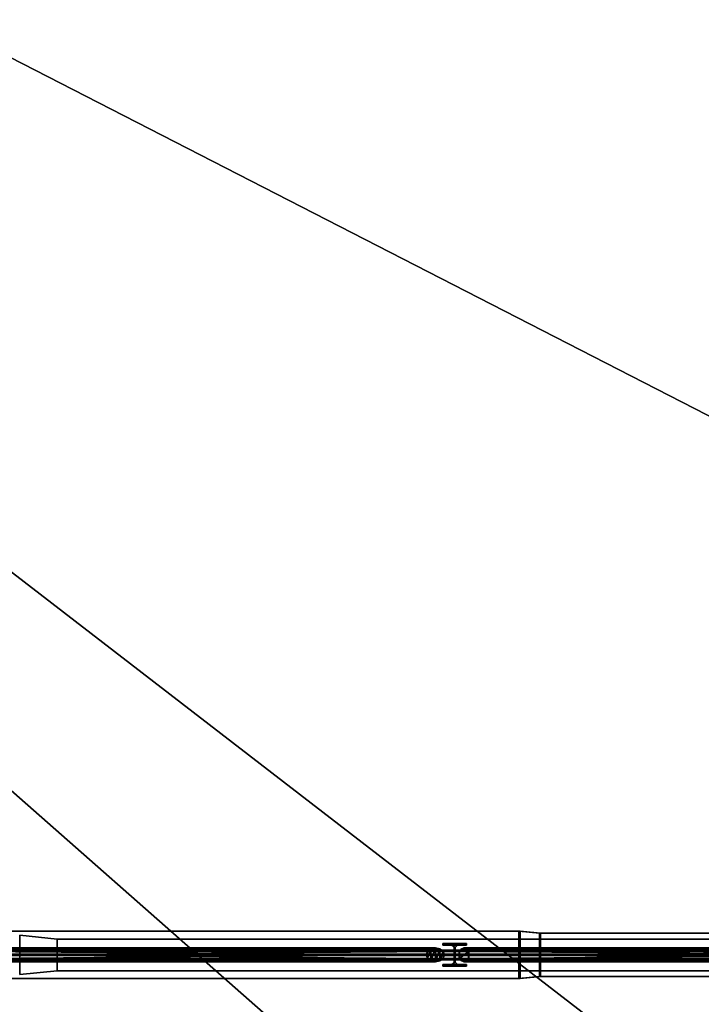
# Model space of a CAD drawing. Units: metres. Extents: x -18.8 to 18.8, y -20.1 to 20.1.
# Drawn here: x 7.8 to 11.2, y 9.7 to 14.7 of the extents above; entities that cross this region are included whole.
import ezdxf

# ---------------------------------------------------------------- set-up
doc = ezdxf.new("R2010")
doc.units = ezdxf.units.M
doc.header["$MEASUREMENT"] = 0
for name, color, linetype, true_color in [('_L_FLOOR', 7, 'Continuous', 0x888888), ('_L_GRID', 250, 'Continuous', 0x333333), ('_L_ROOF', 250, 'Continuous', 0x333333)]:
    doc.layers.add(name, color=color, linetype=linetype, true_color=true_color)

msp = doc.modelspace()

# ---------------------------------------------------------------- meshes
at = {"layer": '_L_FLOOR'}
mesh = msp.add_polyface(dxfattribs=at)
corners = [(-17.05, 19.93), (-12.7, 19.93), (-12.7, 19.73), (-12.68, 19.71), (-12.32, 19.71), (-12.3, 19.73), (-12.3, 19.93), (-7.7, 19.93), (-7.7, 19.73), (-7.68, 19.71), (-7.32, 19.71), (-7.3, 19.73), (-7.3, 19.93), (-2.7, 19.93), (-2.7, 19.73), (-2.68, 19.71), (-2.32, 19.71), (-2.3, 19.73), (-2.3, 19.93), (-2.1155, 19.93), (-2.1155, 20.11), (-1.0555, 20.11), (-1.0555, 19.93), (2.3, 19.93), (2.3, 19.73), (2.32, 19.71), (2.68, 19.71), (2.7, 19.73), (2.7, 19.93), (7.3, 19.93), (7.3, 19.73), (7.32, 19.71), (7.68, 19.71), (7.7, 19.73), (7.7, 19.93), (12.3, 19.93), (12.3, 19.73), (12.32, 19.71), (12.68, 19.71), (12.7, 19.73), (12.7, 19.93), (17.05, 19.93), (17.05, 19.64), (17.07, 19.62), (17.37, 19.62), (17.37, 16.7219), (17.05, 16.7219), (17.05, 16.2119), (17.37, 16.2119), (17.37, 15.25), (17.07, 15.25), (17.05, 15.23), (17.05, 14.77), (17.07, 14.75), (17.37, 14.75), (17.37, 10.25), (17.07, 10.25), (17.05, 10.23), (17.05, 9.77), (17.07, 9.75), (17.37, 9.75), (17.37, 6.7219), (17.05, 6.7219), (17.05, 6.2119), (17.37, 6.2119), (17.37, 5.25), (17.07, 5.25), (17.05, 5.23), (17.05, 4.77), (17.07, 4.75), (17.37, 4.75), (17.37, 3.615), (17.18, 3.615), (17.18, 2.53), (17.37, 2.53), (17.37, 2.098), (17.55, 2.098), (17.55, 0.532), (17.37, 0.532), (17.37, 0.25), (17.07, 0.25), (17.05, 0.23), (17.05, -0.23), (17.07, -0.25), (17.37, -0.25), (17.37, -3.2781), (17.05, -3.2781), (17.05, -3.7881), (17.37, -3.7881), (17.37, -4.75), (17.07, -4.75), (17.05, -4.77), (17.05, -5.23), (17.07, -5.25), (17.37, -5.25), (17.37, -9.75), (17.07, -9.75), (17.05, -9.77), (17.05, -10.23), (17.07, -10.25), (17.37, -10.25), (17.37, -12.902), (17.55, -12.902), (17.55, -14.468), (17.37, -14.468), (17.37, -14.75), (17.07, -14.75), (17.05, -14.77), (17.05, -15.23), (17.07, -15.25), (17.37, -15.25), (17.37, -16.2119), (17.05, -16.2119), (17.05, -16.7219), (17.37, -16.7219), (17.37, -19.61), (17.07, -19.61), (17.05, -19.63), (17.05, -19.61), (16.65, -19.61), (16.65, -19.93), (12.7, -19.93), (12.7, -19.73), (12.68, -19.71), (12.32, -19.71), (12.3, -19.73), (12.3, -19.93), (7.7, -19.93), (7.7, -19.73), (7.68, -19.71), (7.32, -19.71), (7.3, -19.73), (7.3, -19.93), (2.7, -19.93), (2.7, -19.73), (2.68, -19.71), (2.32, -19.71), (2.3, -19.73), (2.3, -19.93), (-2.3, -19.93), (-2.3, -19.73), (-2.32, -19.71), (-2.68, -19.71), (-2.7, -19.73), (-2.7, -19.93), (-7.3, -19.93), (-7.3, -19.73), (-7.32, -19.71), (-7.68, -19.71), (-7.7, -19.73), (-7.7, -19.93), (-12.3, -19.93), (-12.3, -19.73), (-12.32, -19.71), (-12.68, -19.71), (-12.7, -19.73), (-12.7, -19.93), (-17.05, -19.93), (-17.05, -19.63), (-17.07, -19.61), (-17.37, -19.61), (-17.37, -19.216), (-17.55, -19.216), (-17.55, -17.65), (-17.37, -17.65), (-17.37, -15.25), (-17.07, -15.25), (-17.05, -15.23), (-17.05, -14.77), (-17.07, -14.75), (-17.37, -14.75), (-17.37, -13.7881), (-17.05, -13.7881), (-17.05, -13.2781), (-17.37, -13.2781), (-17.37, -10.25), (-17.07, -10.25), (-17.05, -10.23), (-17.05, -9.77), (-17.07, -9.75), (-17.37, -9.75), (-17.37, -5.25), (-17.07, -5.25), (-17.05, -5.23), (-17.05, -4.77), (-17.07, -4.75), (-17.37, -4.75), (-17.37, -3.7881), (-17.05, -3.7881), (-17.05, -3.2781), (-17.37, -3.2781), (-17.37, -0.25), (-17.07, -0.25), (-17.05, -0.23), (-17.05, 0.23), (-17.07, 0.25), (-17.37, 0.25), (-17.37, 4.75), (-17.07, 4.75), (-17.05, 4.77), (-17.05, 5.23), (-17.07, 5.25), (-17.37, 5.25), (-17.37, 6.2119), (-17.05, 6.2119), (-17.05, 6.7219), (-17.37, 6.7219), (-17.37, 9.75), (-17.07, 9.75), (-17.05, 9.77), (-17.05, 10.23), (-17.07, 10.25), (-17.37, 10.25), (-17.37, 14.75), (-17.07, 14.75), (-17.05, 14.77), (-17.05, 15.23), (-17.07, 15.25), (-17.37, 15.25), (-17.37, 16.2119), (-17.05, 16.2119), (-17.05, 16.7219), (-17.37, 16.7219), (-17.37, 17.65), (-17.55, 17.65), (-17.55, 19.216), (-17.37, 19.216), (-17.37, 19.62), (-17.07, 19.62), (-17.05, 19.64)]
mesh.append_faces([[corners[k] for k in face] for face in [(17, 19, 25), (38, 43, 46), (38, 47, 52), (73, 75, 81), (98, 101, 107), (113, 116, 119), (113, 119, 124), (154, 159, 161), (154, 161, 167), (221, 223, 229), (16, 38, 52), (16, 52, 58), (16, 58, 68), (16, 68, 73), (16, 73, 81), (16, 82, 92), (16, 92, 98), (16, 98, 108), (16, 108, 113), (16, 113, 124), (16, 124, 130), (16, 130, 136), (16, 136, 142), (16, 142, 148), (16, 148, 154), (16, 154, 168), (16, 168, 178), (16, 178, 184), (16, 184, 194), (16, 194, 200), (16, 200, 210), (16, 210, 216), (16, 216, 221), (16, 221, 229), (3, 16, 229)]], dxfattribs={"vtx0": -1, "vtx1": -1, "vtx2": -1})
mesh.append_faces([[corners[k] for k in face] for face in [(0, 2, 3), (5, 7, 8), (5, 8, 9), (11, 13, 14), (11, 14, 15), (19, 21, 22), (19, 23, 24), (19, 24, 25), (27, 29, 30), (27, 30, 31), (33, 35, 36), (33, 36, 37), (39, 41, 42), (39, 42, 43), (43, 45, 46), (47, 49, 50), (47, 50, 51), (53, 55, 56), (53, 56, 57), (59, 61, 62), (63, 65, 66), (63, 66, 67), (69, 71, 72), (69, 72, 73), (75, 77, 78), (75, 79, 80), (75, 80, 81), (83, 85, 86), (87, 89, 90), (87, 90, 91), (93, 95, 96), (93, 96, 97), (101, 103, 104), (101, 105, 106), (101, 106, 107), (109, 111, 112), (113, 115, 116), (119, 121, 122), (119, 122, 123), (119, 123, 124), (125, 127, 128), (125, 128, 129), (131, 133, 134), (131, 134, 135), (137, 139, 140), (137, 140, 141), (143, 145, 146), (143, 146, 147), (149, 151, 152), (149, 152, 153), (155, 157, 158), (155, 158, 159), (161, 163, 164), (161, 165, 166), (161, 166, 167), (169, 171, 172), (173, 175, 176), (173, 176, 177), (179, 181, 182), (179, 182, 183), (185, 187, 188), (189, 191, 192), (189, 192, 193), (195, 197, 198), (195, 198, 199), (201, 203, 204), (205, 207, 208), (205, 208, 209), (211, 213, 214), (211, 214, 215), (217, 219, 220), (223, 225, 226), (223, 227, 228), (223, 228, 229), (38, 46, 47), (154, 167, 168), (16, 81, 82), (3, 229, 0)]], dxfattribs={"vtx0": -1, "vtx2": -1})
mesh.append_faces([[corners[k] for k in face] for face in [(4, 5, 9), (10, 11, 15), (26, 27, 31), (32, 33, 37), (38, 39, 43), (52, 53, 57), (58, 59, 62), (68, 69, 73), (82, 83, 86), (92, 93, 97), (98, 99, 101), (108, 109, 112), (124, 125, 129), (130, 131, 135), (136, 137, 141), (142, 143, 147), (148, 149, 153), (154, 155, 159), (168, 169, 172), (178, 179, 183), (184, 185, 188), (194, 195, 199), (200, 201, 204), (210, 211, 215), (216, 217, 220), (16, 17, 25)]], dxfattribs={"vtx1": -1, "vtx2": -1})
mesh.append_faces([[corners[k] for k in face] for face in [(0, 1, 2), (5, 6, 7), (11, 12, 13), (17, 18, 19), (19, 20, 21), (27, 28, 29), (33, 34, 35), (39, 40, 41), (43, 44, 45), (47, 48, 49), (53, 54, 55), (59, 60, 61), (63, 64, 65), (69, 70, 71), (73, 74, 75), (75, 76, 77), (83, 84, 85), (87, 88, 89), (93, 94, 95), (99, 100, 101), (101, 102, 103), (109, 110, 111), (113, 114, 115), (116, 117, 118), (119, 120, 121), (125, 126, 127), (131, 132, 133), (137, 138, 139), (143, 144, 145), (149, 150, 151), (155, 156, 157), (159, 160, 161), (161, 162, 163), (169, 170, 171), (173, 174, 175), (179, 180, 181), (185, 186, 187), (189, 190, 191), (195, 196, 197), (201, 202, 203), (205, 206, 207), (211, 212, 213), (217, 218, 219), (221, 222, 223), (223, 224, 225)]], dxfattribs={"vtx2": -1})
at = {"layer": '_L_GRID'}
mesh = msp.add_polyface(dxfattribs=at)
corners = [(0.0065, 9.88, 15.3378), (0.0065, 9.9752, 15.3378), (0.0059, 9.9962, 15.3168), (0.001, 9.9962, 15.1529), (0.0004, 9.9752, 15.1319), (0.0004, 9.88, 15.1319), (0, 9.88, 15.1199), (0, 10.12, 15.1199), (0.0004, 10.12, 15.1319), (0.0004, 10.0247, 15.1319), (0.001, 10.0037, 15.1529), (0.0059, 10.0037, 15.3168), (0.0065, 10.0247, 15.3378), (0.0065, 10.12, 15.3378), (0.0069, 10.12, 15.3498), (0.0069, 9.88, 15.3498), (10.3319, 9.88, 15.028), (10.3319, 9.9752, 15.028), (10.3313, 9.9962, 15.007), (10.3264, 9.9962, 14.8431), (10.3257, 9.9752, 14.8221), (10.3257, 9.88, 14.8221), (10.3254, 9.88, 14.8101), (10.3254, 10.12, 14.8101), (10.3257, 10.12, 14.8221), (10.3257, 10.0247, 14.8221), (10.3264, 10.0037, 14.8431), (10.3313, 10.0037, 15.007), (10.3319, 10.0247, 15.028), (10.3319, 10.12, 15.028), (10.3323, 10.12, 15.04), (10.3323, 9.88, 15.04), (10.3319, 9.88, 15.028), (10.3319, 9.9752, 15.028), (0.0065, 9.9752, 15.3378), (0.0065, 9.88, 15.3378), (10.3319, 9.9752, 15.028), (10.3313, 9.9962, 15.007), (0.0059, 9.9962, 15.3168), (0.0065, 9.9752, 15.3378), (10.3313, 9.9962, 15.007), (10.3264, 9.9962, 14.8431), (0.001, 9.9962, 15.1529), (0.0059, 9.9962, 15.3168), (10.3264, 9.9962, 14.8431), (10.3257, 9.9752, 14.8221), (0.0004, 9.9752, 15.1319), (0.001, 9.9962, 15.1529), (10.3257, 9.9752, 14.8221), (10.3257, 9.88, 14.8221), (0.0004, 9.88, 15.1319), (0.0004, 9.9752, 15.1319), (10.3257, 9.88, 14.8221), (10.3254, 9.88, 14.8101), (0, 9.88, 15.1199), (0.0004, 9.88, 15.1319), (10.3254, 9.88, 14.8101), (10.3254, 10.12, 14.8101), (0, 10.12, 15.1199), (0, 9.88, 15.1199), (10.3254, 10.12, 14.8101), (10.3257, 10.12, 14.8221), (0.0004, 10.12, 15.1319), (0, 10.12, 15.1199), (10.3257, 10.12, 14.8221), (10.3257, 10.0247, 14.8221), (0.0004, 10.0247, 15.1319), (0.0004, 10.12, 15.1319), (10.3257, 10.0247, 14.8221), (10.3264, 10.0037, 14.8431), (0.001, 10.0037, 15.1529), (0.0004, 10.0247, 15.1319), (10.3264, 10.0037, 14.8431), (10.3313, 10.0037, 15.007), (0.0059, 10.0037, 15.3168), (0.001, 10.0037, 15.1529), (10.3313, 10.0037, 15.007), (10.3319, 10.0247, 15.028), (0.0065, 10.0247, 15.3378), (0.0059, 10.0037, 15.3168), (10.3319, 10.0247, 15.028), (10.3319, 10.12, 15.028), (0.0065, 10.12, 15.3378), (0.0065, 10.0247, 15.3378), (10.3319, 10.12, 15.028), (10.3323, 10.12, 15.04), (0.0069, 10.12, 15.3498), (0.0065, 10.12, 15.3378), (10.3323, 10.12, 15.04), (10.3323, 9.88, 15.04), (0.0069, 9.88, 15.3498), (0.0069, 10.12, 15.3498), (10.3323, 9.88, 15.04), (10.3319, 9.88, 15.028), (0.0065, 9.88, 15.3378), (0.0069, 9.88, 15.3498)]
mesh.append_faces([[corners[k] for k in face] for face in [(32, 33, 34, 35), (36, 37, 38, 39), (40, 41, 42, 43), (44, 45, 46, 47), (48, 49, 50, 51), (52, 53, 54, 55), (56, 57, 58, 59), (60, 61, 62, 63), (64, 65, 66, 67), (68, 69, 70, 71), (72, 73, 74, 75), (76, 77, 78, 79), (80, 81, 82, 83), (84, 85, 86, 87), (88, 89, 90, 91), (92, 93, 94, 95)]])
mesh.append_faces([[corners[k] for k in face] for face in [(1, 15, 0)]], dxfattribs={"vtx0": -1})
mesh.append_faces([[corners[k] for k in face] for face in [(1, 12, 15), (31, 28, 17)]], dxfattribs={"vtx0": -1, "vtx1": -1, "vtx2": -1})
mesh.append_faces([[corners[k] for k in face] for face in [(4, 6, 7), (4, 7, 8), (4, 9, 10), (12, 14, 15), (3, 10, 11), (2, 11, 12), (26, 20, 19), (27, 19, 18), (28, 18, 17)]], dxfattribs={"vtx0": -1, "vtx2": -1})
mesh.append_faces([[corners[k] for k in face] for face in [(16, 31, 17)]], dxfattribs={"vtx1": -1})
mesh.append_faces([[corners[k] for k in face] for face in [(3, 4, 10), (2, 3, 11), (1, 2, 12), (23, 22, 20), (24, 23, 20), (26, 25, 20), (31, 30, 28), (27, 26, 19), (28, 27, 18)]], dxfattribs={"vtx1": -1, "vtx2": -1})
mesh.append_faces([[corners[k] for k in face] for face in [(4, 5, 6), (12, 13, 14), (22, 21, 20), (30, 29, 28)]], dxfattribs={"vtx2": -1})
mesh = msp.add_polyface(dxfattribs=at)
corners = [(10.3254, 9.88, 14.8101), (10.429, 9.89, 14.827), (10.429, 10.11, 14.827), (10.3254, 10.12, 14.8101)]
mesh.append_faces([[corners[k] for k in face] for face in [(0, 1, 2, 3)]])
mesh = msp.add_polyface(dxfattribs=at)
corners = [(10.3257, 10.12, 14.8221), (10.3254, 10.12, 14.8101), (10.429, 10.11, 14.827), (10.4293, 10.11, 14.838)]
mesh.append_faces([[corners[k] for k in face] for face in [(0, 1, 2, 3)]])
mesh = msp.add_polyface(dxfattribs=at)
corners = [(10.3257, 10.12, 14.8221), (10.3257, 10.0247, 14.8221), (10.4293, 10.0215, 14.838), (10.4293, 10.11, 14.838)]
mesh.append_faces([[corners[k] for k in face] for face in [(0, 1, 2, 3)]])
mesh = msp.add_polyface(dxfattribs=at)
corners = [(10.3319, 10.0247, 15.028), (10.3319, 10.12, 15.028), (10.435, 10.11, 15.0259), (10.435, 10.0215, 15.0259)]
mesh.append_faces([[corners[k] for k in face] for face in [(0, 1, 2, 3)]])
mesh = msp.add_polyface(dxfattribs=at)
corners = [(10.3319, 10.12, 15.028), (10.3323, 10.12, 15.04), (10.4353, 10.11, 15.0369), (10.435, 10.11, 15.0259)]
mesh.append_faces([[corners[k] for k in face] for face in [(0, 1, 2, 3)]])
mesh = msp.add_polyface(dxfattribs=at)
corners = [(10.3323, 9.88, 15.04), (10.4353, 9.89, 15.0369), (10.4353, 10.11, 15.0369), (10.3323, 10.12, 15.04)]
mesh.append_faces([[corners[k] for k in face] for face in [(0, 1, 2, 3)]])
mesh = msp.add_polyface(dxfattribs=at)
corners = [(7.8, 9.9, 12.29), (7.99, 9.92, 12.252), (7.99, 10.08, 12.252), (7.8, 10.1, 12.29)]
mesh.append_faces([[corners[k] for k in face] for face in [(0, 1, 2, 3)]])
mesh = msp.add_polyface(dxfattribs=at)
corners = [(7.8, 9.9, 12.1), (7.8, 10.1, 12.1), (7.99, 10.08, 12.1), (7.99, 9.92, 12.1)]
mesh.append_faces([[corners[k] for k in face] for face in [(0, 1, 2, 3)]])
mesh = msp.add_polyface(dxfattribs=at)
corners = [(7.8, 10.1, 12.1), (7.8, 10.1, 12.11), (7.99, 10.08, 12.109), (7.99, 10.08, 12.1)]
mesh.append_faces([[corners[k] for k in face] for face in [(0, 1, 2, 3)]])
mesh = msp.add_polyface(dxfattribs=at)
corners = [(7.8, 10.1, 12.11), (7.8, 10.0212, 12.11), (7.99, 10.018, 12.109), (7.99, 10.08, 12.109)]
mesh.append_faces([[corners[k] for k in face] for face in [(0, 1, 2, 3)]])
mesh = msp.add_polyface(dxfattribs=at)
corners = [(7.8, 10.0212, 12.28), (7.8, 10.1, 12.28), (7.99, 10.08, 12.243), (7.99, 10.018, 12.243)]
mesh.append_faces([[corners[k] for k in face] for face in [(0, 1, 2, 3)]])
mesh = msp.add_polyface(dxfattribs=at)
corners = [(7.8, 10.1, 12.28), (7.8, 10.1, 12.29), (7.99, 10.08, 12.252), (7.99, 10.08, 12.243)]
mesh.append_faces([[corners[k] for k in face] for face in [(0, 1, 2, 3)]])
mesh = msp.add_polyface(dxfattribs=at)
corners = [(12.8, 10.08, 12.243), (12.8, 10.018, 12.243), (12.8, 10.003, 12.228), (12.8, 10.003, 12.124), (12.8, 10.018, 12.109), (12.8, 10.08, 12.109), (12.8, 10.08, 12.1), (12.8, 9.92, 12.1), (12.8, 9.92, 12.109), (12.8, 9.982, 12.109), (12.8, 9.997, 12.124), (12.8, 9.997, 12.228), (12.8, 9.982, 12.243), (12.8, 9.92, 12.243), (12.8, 9.92, 12.252), (12.8, 10.08, 12.252), (7.99, 10.08, 12.243), (7.99, 10.018, 12.243), (7.99, 10.003, 12.228), (7.99, 10.003, 12.124), (7.99, 10.018, 12.109), (7.99, 10.08, 12.109), (7.99, 10.08, 12.1), (7.99, 9.92, 12.1), (7.99, 9.92, 12.109), (7.99, 9.982, 12.109), (7.99, 9.997, 12.124), (7.99, 9.997, 12.228), (7.99, 9.982, 12.243), (7.99, 9.92, 12.243), (7.99, 9.92, 12.252), (7.99, 10.08, 12.252), (7.99, 10.08, 12.243), (7.99, 10.018, 12.243), (12.8, 10.018, 12.243), (12.8, 10.08, 12.243), (7.99, 10.018, 12.243), (7.99, 10.003, 12.228), (12.8, 10.003, 12.228), (12.8, 10.018, 12.243), (7.99, 10.003, 12.228), (7.99, 10.003, 12.124), (12.8, 10.003, 12.124), (12.8, 10.003, 12.228), (7.99, 10.003, 12.124), (7.99, 10.018, 12.109), (12.8, 10.018, 12.109), (12.8, 10.003, 12.124), (7.99, 10.018, 12.109), (7.99, 10.08, 12.109), (12.8, 10.08, 12.109), (12.8, 10.018, 12.109), (7.99, 10.08, 12.109), (7.99, 10.08, 12.1), (12.8, 10.08, 12.1), (12.8, 10.08, 12.109), (7.99, 10.08, 12.1), (7.99, 9.92, 12.1), (12.8, 9.92, 12.1), (12.8, 10.08, 12.1), (7.99, 9.92, 12.1), (7.99, 9.92, 12.109), (12.8, 9.92, 12.109), (12.8, 9.92, 12.1), (7.99, 9.92, 12.109), (7.99, 9.982, 12.109), (12.8, 9.982, 12.109), (12.8, 9.92, 12.109), (7.99, 9.982, 12.109), (7.99, 9.997, 12.124), (12.8, 9.997, 12.124), (12.8, 9.982, 12.109), (7.99, 9.997, 12.124), (7.99, 9.997, 12.228), (12.8, 9.997, 12.228), (12.8, 9.997, 12.124), (7.99, 9.997, 12.228), (7.99, 9.982, 12.243), (12.8, 9.982, 12.243), (12.8, 9.997, 12.228), (7.99, 9.982, 12.243), (7.99, 9.92, 12.243), (12.8, 9.92, 12.243), (12.8, 9.982, 12.243), (7.99, 9.92, 12.243), (7.99, 9.92, 12.252), (12.8, 9.92, 12.252), (12.8, 9.92, 12.243), (7.99, 9.92, 12.252), (7.99, 10.08, 12.252), (12.8, 10.08, 12.252), (12.8, 9.92, 12.252), (7.99, 10.08, 12.252), (7.99, 10.08, 12.243), (12.8, 10.08, 12.243), (12.8, 10.08, 12.252)]
mesh.append_faces([[corners[k] for k in face] for face in [(32, 33, 34, 35), (36, 37, 38, 39), (40, 41, 42, 43), (44, 45, 46, 47), (48, 49, 50, 51), (52, 53, 54, 55), (56, 57, 58, 59), (60, 61, 62, 63), (64, 65, 66, 67), (68, 69, 70, 71), (72, 73, 74, 75), (76, 77, 78, 79), (80, 81, 82, 83), (84, 85, 86, 87), (88, 89, 90, 91), (92, 93, 94, 95)]])
mesh.append_faces([[corners[k] for k in face] for face in [(1, 15, 0)]], dxfattribs={"vtx0": -1})
mesh.append_faces([[corners[k] for k in face] for face in [(4, 7, 9), (1, 12, 15), (25, 23, 20), (31, 28, 17)]], dxfattribs={"vtx0": -1, "vtx1": -1, "vtx2": -1})
mesh.append_faces([[corners[k] for k in face] for face in [(4, 6, 7), (12, 14, 15), (4, 9, 10), (3, 10, 11), (2, 11, 12), (26, 20, 19), (27, 19, 18), (28, 18, 17)]], dxfattribs={"vtx0": -1, "vtx2": -1})
mesh.append_faces([[corners[k] for k in face] for face in [(16, 31, 17)]], dxfattribs={"vtx1": -1})
mesh.append_faces([[corners[k] for k in face] for face in [(3, 4, 10), (2, 3, 11), (1, 2, 12), (23, 22, 20), (31, 30, 28), (26, 25, 20), (27, 26, 19), (28, 27, 18)]], dxfattribs={"vtx1": -1, "vtx2": -1})
mesh.append_faces([[corners[k] for k in face] for face in [(4, 5, 6), (7, 8, 9), (12, 13, 14), (22, 21, 20), (25, 24, 23), (30, 29, 28)]], dxfattribs={"vtx2": -1})
mesh = msp.add_polyface(dxfattribs=at)
corners = [(10.435, 9.89, 15.0259), (10.435, 9.9785, 15.0259), (10.4344, 9.9965, 15.0079), (10.4299, 9.9965, 14.856), (10.4293, 9.9785, 14.838), (10.4293, 9.89, 14.838), (10.429, 9.89, 14.827), (10.429, 10.11, 14.827), (10.4293, 10.11, 14.838), (10.4293, 10.0215, 14.838), (10.4299, 10.0035, 14.856), (10.4344, 10.0035, 15.0079), (10.435, 10.0215, 15.0259), (10.435, 10.11, 15.0259), (10.4353, 10.11, 15.0369), (10.4353, 9.89, 15.0369), (12.8939, 9.89, 14.9522), (12.8939, 9.9785, 14.9522), (12.8933, 9.9965, 14.9342), (12.8888, 9.9965, 14.7822), (12.8882, 9.9785, 14.7642), (12.8882, 9.89, 14.7643), (12.8879, 9.89, 14.7533), (12.8879, 10.11, 14.7532), (12.8882, 10.11, 14.7642), (12.8882, 10.0215, 14.7642), (12.8888, 10.0035, 14.7822), (12.8933, 10.0035, 14.9342), (12.8939, 10.0215, 14.9522), (12.8939, 10.11, 14.9521), (12.8942, 10.11, 14.9631), (12.8942, 9.89, 14.9632), (12.8939, 9.89, 14.9522), (12.8939, 9.9785, 14.9522), (10.435, 9.9785, 15.0259), (10.435, 9.89, 15.0259), (12.8939, 9.9785, 14.9522), (12.8933, 9.9965, 14.9342), (10.4344, 9.9965, 15.0079), (10.435, 9.9785, 15.0259), (12.8933, 9.9965, 14.9342), (12.8888, 9.9965, 14.7822), (10.4299, 9.9965, 14.856), (10.4344, 9.9965, 15.0079), (12.8888, 9.9965, 14.7822), (12.8882, 9.9785, 14.7642), (10.4293, 9.9785, 14.838), (10.4299, 9.9965, 14.856), (12.8882, 9.9785, 14.7642), (12.8882, 9.89, 14.7643), (10.4293, 9.89, 14.838), (10.4293, 9.9785, 14.838), (12.8882, 9.89, 14.7643), (12.8879, 9.89, 14.7533), (10.429, 9.89, 14.827), (10.4293, 9.89, 14.838), (12.8879, 9.89, 14.7533), (12.8879, 10.11, 14.7532), (10.429, 10.11, 14.827), (10.429, 9.89, 14.827), (12.8879, 10.11, 14.7532), (12.8882, 10.11, 14.7642), (10.4293, 10.11, 14.838), (10.429, 10.11, 14.827), (12.8882, 10.11, 14.7642), (12.8882, 10.0215, 14.7642), (10.4293, 10.0215, 14.838), (10.4293, 10.11, 14.838), (12.8882, 10.0215, 14.7642), (12.8888, 10.0035, 14.7822), (10.4299, 10.0035, 14.856), (10.4293, 10.0215, 14.838), (12.8888, 10.0035, 14.7822), (12.8933, 10.0035, 14.9342), (10.4344, 10.0035, 15.0079), (10.4299, 10.0035, 14.856), (12.8933, 10.0035, 14.9342), (12.8939, 10.0215, 14.9522), (10.435, 10.0215, 15.0259), (10.4344, 10.0035, 15.0079), (12.8939, 10.0215, 14.9522), (12.8939, 10.11, 14.9521), (10.435, 10.11, 15.0259), (10.435, 10.0215, 15.0259), (12.8939, 10.11, 14.9521), (12.8942, 10.11, 14.9631), (10.4353, 10.11, 15.0369), (10.435, 10.11, 15.0259), (12.8942, 10.11, 14.9631), (12.8942, 9.89, 14.9632), (10.4353, 9.89, 15.0369), (10.4353, 10.11, 15.0369), (12.8942, 9.89, 14.9632), (12.8939, 9.89, 14.9522), (10.435, 9.89, 15.0259), (10.4353, 9.89, 15.0369)]
mesh.append_faces([[corners[k] for k in face] for face in [(32, 33, 34, 35), (36, 37, 38, 39), (40, 41, 42, 43), (44, 45, 46, 47), (48, 49, 50, 51), (52, 53, 54, 55), (56, 57, 58, 59), (60, 61, 62, 63), (64, 65, 66, 67), (68, 69, 70, 71), (72, 73, 74, 75), (76, 77, 78, 79), (80, 81, 82, 83), (84, 85, 86, 87), (88, 89, 90, 91), (92, 93, 94, 95)]])
mesh.append_faces([[corners[k] for k in face] for face in [(1, 15, 0)]], dxfattribs={"vtx0": -1})
mesh.append_faces([[corners[k] for k in face] for face in [(1, 12, 15), (31, 28, 17)]], dxfattribs={"vtx0": -1, "vtx1": -1, "vtx2": -1})
mesh.append_faces([[corners[k] for k in face] for face in [(4, 6, 7), (4, 7, 8), (4, 9, 10), (12, 14, 15), (3, 10, 11), (2, 11, 12), (26, 20, 19), (27, 19, 18), (28, 18, 17)]], dxfattribs={"vtx0": -1, "vtx2": -1})
mesh.append_faces([[corners[k] for k in face] for face in [(16, 31, 17)]], dxfattribs={"vtx1": -1})
mesh.append_faces([[corners[k] for k in face] for face in [(3, 4, 10), (2, 3, 11), (1, 2, 12), (23, 22, 20), (24, 23, 20), (26, 25, 20), (31, 30, 28), (27, 26, 19), (28, 27, 18)]], dxfattribs={"vtx1": -1, "vtx2": -1})
mesh.append_faces([[corners[k] for k in face] for face in [(4, 5, 6), (12, 13, 14), (22, 21, 20), (30, 29, 28)]], dxfattribs={"vtx2": -1})
mesh = msp.add_polyface(dxfattribs=at)
corners = [(9.9429, 10.0175, 14.8216), (9.9491, 10, 14.8214), (7.5949, 10, 12.2427), (7.5915, 10.0175, 12.2458), (9.926, 10.0303, 14.8221), (7.582, 10.0303, 12.2545), (9.903, 10.035, 14.8228), (7.5691, 10.035, 12.2663), (9.8799, 10.0303, 14.8235), (7.5562, 10.0303, 12.2781), (9.863, 10.0175, 14.824), (7.5467, 10.0175, 12.2867), (9.8569, 10, 14.8242), (7.5432, 10, 12.2899), (7.5562, 9.9697, 12.2781), (7.5467, 9.9825, 12.2867), (7.5691, 9.965, 12.2663), (7.5915, 9.9825, 12.2458), (7.582, 9.9697, 12.2545), (9.863, 9.9825, 14.824), (9.8799, 9.9697, 14.8235), (9.903, 9.965, 14.8228), (9.9261, 9.9697, 14.8221), (9.9429, 9.9825, 14.8216), (7.5915, 10.0175, 12.2458), (9.9429, 10.0175, 14.8216), (7.5915, 10.0175, 12.2458), (7.582, 10.0303, 12.2545), (9.926, 10.0303, 14.8221), (7.582, 10.0303, 12.2545), (7.5691, 10.035, 12.2663), (9.903, 10.035, 14.8228), (7.5691, 10.035, 12.2663), (7.5562, 10.0303, 12.2781), (9.8799, 10.0303, 14.8235), (7.5562, 10.0303, 12.2781), (7.5467, 10.0175, 12.2867), (9.863, 10.0175, 14.824), (7.5467, 10.0175, 12.2867), (7.5562, 10.0303, 12.2781), (7.5467, 10.0175, 12.2867), (7.5432, 10, 12.2899), (7.5691, 10.035, 12.2663), (7.5562, 10.0303, 12.2781), (7.5432, 10, 12.2899), (7.5562, 10.0303, 12.2781), (7.5432, 10, 12.2899), (7.5691, 10.035, 12.2663), (7.5915, 10.0175, 12.2458), (7.582, 10.0303, 12.2545), (7.5949, 10, 12.2427), (7.5915, 10.0175, 12.2458), (7.582, 10.0303, 12.2545), (7.582, 10.0303, 12.2545), (7.5691, 10.035, 12.2663), (7.582, 10.0303, 12.2545), (7.5432, 10, 12.2899), (9.8569, 10, 14.8242), (7.5467, 9.9825, 12.2867), (7.5432, 10, 12.2899), (7.5467, 9.9825, 12.2867), (9.863, 9.9825, 14.824), (7.5562, 9.9697, 12.2781), (7.5467, 9.9825, 12.2867), (7.5562, 9.9697, 12.2781), (9.8799, 9.9697, 14.8235), (7.5691, 9.965, 12.2663), (7.5562, 9.9697, 12.2781), (7.5691, 9.965, 12.2663), (9.903, 9.965, 14.8228), (7.582, 9.9697, 12.2545), (7.5691, 9.965, 12.2663), (7.582, 9.9697, 12.2545), (9.9261, 9.9697, 14.8221), (7.5915, 9.9825, 12.2458), (7.582, 9.9697, 12.2545), (7.5915, 9.9825, 12.2458), (9.9429, 9.9825, 14.8216), (9.9491, 10, 14.8214), (7.5949, 10, 12.2427), (7.5915, 9.9825, 12.2458), (9.9491, 10, 14.8214), (9.9429, 10.0175, 14.8216), (9.9491, 10, 14.8214), (9.9429, 9.9825, 14.8216), (9.926, 10.0303, 14.8221), (9.9429, 10.0175, 14.8216), (9.9261, 9.9697, 14.8221), (9.9429, 9.9825, 14.8216), (9.9261, 9.9697, 14.8221), (9.9429, 10.0175, 14.8216), (9.903, 9.965, 14.8228), (9.926, 10.0303, 14.8221), (9.9261, 9.9697, 14.8221), (9.903, 9.965, 14.8228), (9.903, 10.035, 14.8228), (9.926, 10.0303, 14.8221), (9.8799, 10.0303, 14.8235), (9.903, 10.035, 14.8228), (9.8799, 9.9697, 14.8235), (9.863, 10.0175, 14.824), (9.8799, 10.0303, 14.8235), (9.863, 9.9825, 14.824), (9.8799, 9.9697, 14.8235), (9.863, 9.9825, 14.824), (9.8799, 10.0303, 14.8235), (9.8569, 10, 14.8242), (9.863, 10.0175, 14.824), (9.863, 9.9825, 14.824), (9.903, 9.965, 14.8228), (9.8799, 9.9697, 14.8235), (9.903, 10.035, 14.8228)]
mesh.append_faces([[corners[k] for k in face] for face in [(76, 77, 78), (79, 80, 81)]])
mesh.append_faces([[corners[k] for k in face] for face in [(17, 53, 18), (54, 16, 55), (91, 92, 93)]], dxfattribs={"vtx0": -1, "vtx1": -1})
mesh.append_faces([[corners[k] for k in face] for face in [(45, 46, 14)]], dxfattribs={"vtx0": -1, "vtx1": -1, "vtx2": -1})
mesh.append_faces([[corners[k] for k in face] for face in [(94, 95, 96)]], dxfattribs={"vtx0": -1, "vtx2": -1})
mesh.append_faces([[corners[k] for k in face] for face in [(3, 2, 0), (5, 26, 4), (7, 29, 6), (9, 32, 8), (11, 35, 10), (13, 38, 12), (15, 14, 44), (50, 51, 17), (58, 59, 19), (62, 63, 20), (66, 67, 21), (70, 71, 22), (74, 75, 23), (106, 107, 108)]], dxfattribs={"vtx1": -1})
mesh.append_faces([[corners[k] for k in face] for face in [(42, 43, 14), (14, 16, 47), (48, 49, 17), (16, 18, 52), (85, 86, 87), (88, 89, 90), (97, 98, 99), (100, 101, 102), (103, 104, 105), (109, 110, 111)]], dxfattribs={"vtx1": -1, "vtx2": -1})
mesh.append_faces([[corners[k] for k in face] for face in [(2, 1, 0), (24, 25, 4), (27, 28, 6), (30, 31, 8), (33, 34, 10), (36, 37, 12), (39, 40, 41), (56, 57, 19), (60, 61, 20), (64, 65, 21), (68, 69, 22), (72, 73, 23), (82, 83, 84)]], dxfattribs={"vtx2": -1})
mesh = msp.add_polyface(dxfattribs=at)
corners = [(7.8, 10.0212, 12.11), (7.8, 10.0032, 12.128), (7.99, 10.003, 12.124), (7.99, 10.018, 12.109)]
mesh.append_faces([[corners[k] for k in face] for face in [(0, 1, 2, 3)]])
mesh = msp.add_polyface(dxfattribs=at)
corners = [(7.8, 10.0032, 12.262), (7.8, 10.0212, 12.28), (7.99, 10.018, 12.243), (7.99, 10.003, 12.228)]
mesh.append_faces([[corners[k] for k in face] for face in [(0, 1, 2, 3)]])
mesh = msp.add_polyface(dxfattribs=at)
corners = [(9.94, 10.049, 12.252), (9.94, 10.057, 12.252), (9.9855, 10.049, 12.252), (9.9975, 10.037, 12.252), (10.0025, 10.037, 12.252), (10.06, 10.057, 12.252), (9.94, 9.943, 12.252), (9.94, 9.951, 12.252), (9.9855, 9.951, 12.252), (9.9975, 9.963, 12.252), (10.0025, 9.963, 12.252), (10.06, 9.943, 12.252), (10.0145, 10.049, 12.252), (10.06, 10.049, 12.252), (10.0145, 9.951, 12.252), (10.06, 9.951, 12.252), (9.9855, 10.049, 14.8203), (9.94, 10.049, 14.8217), (9.9975, 10.037, 14.82), (9.9975, 9.963, 14.82), (9.9855, 9.951, 14.8203), (9.94, 9.951, 14.8217), (9.94, 9.943, 14.8217), (10.06, 9.943, 14.8181), (10.06, 9.951, 14.8181), (10.0145, 9.951, 14.8195), (10.0025, 9.963, 14.8198), (10.0025, 10.037, 14.8198), (10.0145, 10.049, 14.8195), (10.06, 10.049, 14.8181), (10.06, 10.057, 14.8181), (9.94, 10.057, 14.8217), (9.94, 10.049, 12.252), (9.9855, 10.049, 12.252), (9.94, 10.049, 12.252), (9.9855, 10.049, 12.252), (9.9855, 10.049, 14.8203), (9.9975, 10.037, 12.252), (9.9855, 10.049, 12.252), (9.9975, 10.037, 12.252), (9.9975, 10.037, 14.82), (9.9975, 9.963, 12.252), (9.9975, 10.037, 12.252), (9.9975, 9.963, 12.252), (9.9975, 9.963, 14.82), (9.9855, 9.951, 12.252), (9.9975, 9.963, 12.252), (9.9855, 9.951, 12.252), (9.9855, 9.951, 14.8203), (9.94, 9.951, 12.252), (9.9855, 9.951, 12.252), (9.94, 9.951, 12.252), (9.94, 9.951, 14.8217), (9.94, 9.943, 12.252), (9.94, 9.951, 12.252), (9.94, 9.943, 12.252), (9.94, 9.943, 14.8217), (10.06, 9.943, 12.252), (9.94, 9.943, 12.252), (10.06, 9.943, 12.252), (10.06, 9.943, 14.8181), (10.06, 9.951, 12.252), (10.06, 9.943, 12.252), (10.06, 9.951, 12.252), (10.06, 9.951, 14.8181), (10.0145, 9.951, 12.252), (10.06, 9.951, 12.252), (10.0145, 9.951, 12.252), (10.0145, 9.951, 14.8195), (10.0025, 9.963, 12.252), (10.0145, 9.951, 12.252), (10.0025, 9.963, 12.252), (10.0025, 9.963, 14.8198), (10.0025, 10.037, 12.252), (10.0025, 9.963, 12.252), (10.0025, 10.037, 12.252), (10.0025, 10.037, 14.8198), (10.0145, 10.049, 12.252), (10.0025, 10.037, 12.252), (10.0145, 10.049, 12.252), (10.0145, 10.049, 14.8195), (10.06, 10.049, 12.252), (10.0145, 10.049, 12.252), (10.06, 10.049, 12.252), (10.06, 10.049, 14.8181), (10.06, 10.057, 12.252), (10.06, 10.049, 12.252), (10.06, 10.057, 12.252), (10.06, 10.057, 14.8181), (9.94, 10.057, 12.252), (10.06, 10.057, 12.252), (9.94, 10.057, 12.252), (9.94, 10.057, 14.8217), (9.94, 10.049, 14.8217), (9.94, 10.049, 12.252), (9.94, 10.057, 12.252), (9.94, 10.049, 14.8217), (10.0145, 10.049, 14.8195), (10.06, 10.057, 14.8181), (10.06, 10.049, 14.8181), (9.9855, 10.049, 14.8203), (10.0145, 10.049, 14.8195), (10.0025, 10.037, 14.8198), (10.0145, 10.049, 14.8195), (9.9855, 10.049, 14.8203), (10.06, 10.057, 14.8181), (10.0145, 9.951, 14.8195), (10.06, 9.951, 14.8181), (10.06, 9.943, 14.8181), (9.9855, 9.951, 14.8203), (10.0025, 9.963, 14.8198), (10.0145, 9.951, 14.8195), (9.9855, 9.951, 14.8203), (10.0145, 9.951, 14.8195), (10.06, 9.943, 14.8181), (10.0025, 9.963, 14.8198), (9.9975, 10.037, 14.82), (10.0025, 10.037, 14.8198), (10.0025, 10.037, 14.8198), (9.9975, 10.037, 14.82), (9.9855, 10.049, 14.8203), (9.9855, 10.049, 14.8203), (9.94, 10.049, 14.8217), (9.94, 10.057, 14.8217), (9.94, 10.057, 14.8217), (10.06, 10.057, 14.8181), (9.9855, 10.049, 14.8203), (10.0025, 9.963, 14.8198), (9.9855, 9.951, 14.8203), (9.9975, 9.963, 14.82), (9.9855, 9.951, 14.8203), (9.94, 9.943, 14.8217), (9.94, 9.951, 14.8217), (10.06, 9.943, 14.8181), (9.94, 9.943, 14.8217), (9.9855, 9.951, 14.8203), (10.0025, 9.963, 14.8198), (9.9975, 9.963, 14.82), (9.9975, 10.037, 14.82)]
mesh.append_faces([[corners[k] for k in face] for face in [(2, 1, 0), (14, 11, 15), (97, 98, 99), (130, 131, 132)]], dxfattribs={"vtx0": -1})
mesh.append_faces([[corners[k] for k in face] for face in [(11, 8, 6), (9, 4, 3), (115, 116, 117)]], dxfattribs={"vtx0": -1, "vtx1": -1})
mesh.append_faces([[corners[k] for k in face] for face in [(5, 2, 12), (8, 11, 14), (103, 104, 105), (112, 113, 114)]], dxfattribs={"vtx0": -1, "vtx1": -1, "vtx2": -1})
mesh.append_faces([[corners[k] for k in face] for face in [(4, 2, 3), (2, 5, 1), (10, 9, 8), (2, 4, 12), (8, 14, 10), (9, 10, 4), (100, 101, 102), (109, 110, 111), (118, 119, 120), (127, 128, 129), (136, 137, 138)]], dxfattribs={"vtx0": -1, "vtx2": -1})
mesh.append_faces([[corners[k] for k in face] for face in [(33, 34, 16), (37, 38, 18), (41, 42, 19), (45, 46, 20), (49, 50, 21), (53, 54, 22), (57, 58, 23), (61, 62, 24), (65, 66, 25), (69, 70, 26), (73, 74, 27), (77, 78, 28), (81, 82, 29), (85, 86, 30), (89, 90, 31), (94, 95, 96)]], dxfattribs={"vtx1": -1})
mesh.append_faces([[corners[k] for k in face] for face in [(124, 125, 126), (133, 134, 135)]], dxfattribs={"vtx1": -1, "vtx2": -1})
mesh.append_faces([[corners[k] for k in face] for face in [(8, 7, 6), (12, 13, 5), (32, 17, 16), (35, 36, 18), (39, 40, 19), (43, 44, 20), (47, 48, 21), (51, 52, 22), (55, 56, 23), (59, 60, 24), (63, 64, 25), (67, 68, 26), (71, 72, 27), (75, 76, 28), (79, 80, 29), (83, 84, 30), (87, 88, 31), (91, 92, 93), (106, 107, 108), (121, 122, 123)]], dxfattribs={"vtx2": -1})
mesh = msp.add_polyface(dxfattribs=at)
corners = [(12.4426, 10.0175, 14.7666), (12.4488, 10, 14.7664), (10.0735, 10, 12.2037), (10.0701, 10.0175, 12.2069), (12.4256, 10.0303, 14.7671), (10.0607, 10.0303, 12.2156), (12.4024, 10.035, 14.7678), (10.0478, 10.035, 12.2275), (12.3792, 10.0303, 14.7685), (10.035, 10.0303, 12.2394), (12.3622, 10.0175, 14.769), (10.0256, 10.0175, 12.2481), (12.356, 10, 14.7692), (10.0222, 10, 12.2513), (10.0256, 9.9825, 12.2481), (10.035, 9.9697, 12.2394), (10.0478, 9.965, 12.2275), (10.0701, 9.9825, 12.2069), (10.0607, 9.9697, 12.2156), (12.3622, 9.9825, 14.769), (12.3792, 9.9697, 14.7685), (12.4024, 9.965, 14.7678), (12.4256, 9.9697, 14.7671), (12.4426, 9.9825, 14.7666), (10.0701, 10.0175, 12.2069), (12.4426, 10.0175, 14.7666), (10.0701, 10.0175, 12.2069), (10.0607, 10.0303, 12.2156), (12.4256, 10.0303, 14.7671), (10.0607, 10.0303, 12.2156), (10.0478, 10.035, 12.2275), (12.4024, 10.035, 14.7678), (10.0478, 10.035, 12.2275), (10.035, 10.0303, 12.2394), (12.3792, 10.0303, 14.7685), (10.035, 10.0303, 12.2394), (10.0256, 10.0175, 12.2481), (12.3622, 10.0175, 14.769), (10.0256, 10.0175, 12.2481), (10.0478, 10.035, 12.2275), (10.035, 10.0303, 12.2394), (10.0256, 10.0175, 12.2481), (10.0701, 10.0175, 12.2069), (10.0256, 10.0175, 12.2481), (10.0222, 10, 12.2513), (10.0256, 10.0175, 12.2481), (10.0478, 10.035, 12.2275), (10.0256, 10.0175, 12.2481), (10.0701, 10.0175, 12.2069), (10.0701, 10.0175, 12.2069), (10.0735, 10, 12.2037), (10.0701, 10.0175, 12.2069), (10.0607, 10.0303, 12.2156), (10.0478, 10.035, 12.2275), (10.0701, 10.0175, 12.2069), (10.0222, 10, 12.2513), (12.356, 10, 14.7692), (10.0256, 9.9825, 12.2481), (10.0222, 10, 12.2513), (10.0256, 9.9825, 12.2481), (12.3622, 9.9825, 14.769), (10.035, 9.9697, 12.2394), (10.0256, 9.9825, 12.2481), (10.035, 9.9697, 12.2394), (12.3792, 9.9697, 14.7685), (10.0478, 9.965, 12.2275), (10.035, 9.9697, 12.2394), (10.0478, 9.965, 12.2275), (12.4024, 9.965, 14.7678), (10.0607, 9.9697, 12.2156), (10.0478, 9.965, 12.2275), (10.0607, 9.9697, 12.2156), (12.4256, 9.9697, 14.7671), (10.0701, 9.9825, 12.2069), (10.0607, 9.9697, 12.2156), (10.0701, 9.9825, 12.2069), (12.4426, 9.9825, 14.7666), (12.4488, 10, 14.7664), (10.0735, 10, 12.2037), (10.0701, 9.9825, 12.2069), (12.4488, 10, 14.7664), (12.4426, 10.0175, 14.7666), (12.4488, 10, 14.7664), (12.4426, 9.9825, 14.7666), (12.4256, 10.0303, 14.7671), (12.4426, 10.0175, 14.7666), (12.4256, 9.9697, 14.7671), (12.4426, 9.9825, 14.7666), (12.4256, 9.9697, 14.7671), (12.4426, 10.0175, 14.7666), (12.4024, 9.965, 14.7678), (12.4256, 10.0303, 14.7671), (12.4256, 9.9697, 14.7671), (12.4024, 9.965, 14.7678), (12.4024, 10.035, 14.7678), (12.4256, 10.0303, 14.7671), (12.3792, 10.0303, 14.7685), (12.4024, 10.035, 14.7678), (12.3792, 9.9697, 14.7685), (12.3622, 10.0175, 14.769), (12.3792, 10.0303, 14.7685), (12.3622, 9.9825, 14.769), (12.3792, 9.9697, 14.7685), (12.3622, 9.9825, 14.769), (12.3792, 10.0303, 14.7685), (12.356, 10, 14.7692), (12.3622, 10.0175, 14.769), (12.3622, 9.9825, 14.769), (12.4024, 9.965, 14.7678), (12.3792, 9.9697, 14.7685), (12.4024, 10.035, 14.7678)]
mesh.append_faces([[corners[k] for k in face] for face in [(75, 76, 77), (78, 79, 80)]])
mesh.append_faces([[corners[k] for k in face] for face in [(16, 14, 15)]], dxfattribs={"vtx0": -1})
mesh.append_faces([[corners[k] for k in face] for face in [(90, 91, 92)]], dxfattribs={"vtx0": -1, "vtx1": -1})
mesh.append_faces([[corners[k] for k in face] for face in [(42, 43, 14), (46, 47, 48), (14, 17, 49), (17, 14, 16)]], dxfattribs={"vtx0": -1, "vtx1": -1, "vtx2": -1})
mesh.append_faces([[corners[k] for k in face] for face in [(93, 94, 95)]], dxfattribs={"vtx0": -1, "vtx2": -1})
mesh.append_faces([[corners[k] for k in face] for face in [(3, 2, 0), (5, 26, 4), (7, 29, 6), (9, 32, 8), (11, 35, 10), (13, 38, 12), (44, 14, 45), (50, 51, 17), (18, 17, 16), (52, 53, 54), (57, 58, 19), (61, 62, 20), (65, 66, 21), (69, 70, 22), (73, 74, 23), (105, 106, 107)]], dxfattribs={"vtx1": -1})
mesh.append_faces([[corners[k] for k in face] for face in [(84, 85, 86), (87, 88, 89), (96, 97, 98), (99, 100, 101), (102, 103, 104), (108, 109, 110)]], dxfattribs={"vtx1": -1, "vtx2": -1})
mesh.append_faces([[corners[k] for k in face] for face in [(2, 1, 0), (24, 25, 4), (27, 28, 6), (30, 31, 8), (33, 34, 10), (36, 37, 12), (39, 40, 41), (55, 56, 19), (59, 60, 20), (63, 64, 21), (67, 68, 22), (71, 72, 23), (81, 82, 83)]], dxfattribs={"vtx2": -1})
mesh = msp.add_polyface(dxfattribs=at)
corners = [(10.3257, 10.0247, 14.8221), (10.3264, 10.0037, 14.8431), (10.4299, 10.0035, 14.856), (10.4293, 10.0215, 14.838)]
mesh.append_faces([[corners[k] for k in face] for face in [(0, 1, 2, 3)]])
mesh = msp.add_polyface(dxfattribs=at)
corners = [(10.3313, 10.0037, 15.007), (10.3319, 10.0247, 15.028), (10.435, 10.0215, 15.0259), (10.4345, 10.0035, 15.0079)]
mesh.append_faces([[corners[k] for k in face] for face in [(0, 1, 2, 3)]])
mesh = msp.add_polyface(dxfattribs=at)
corners = [(7.8, 10.0032, 12.128), (7.8, 10.0032, 12.262), (7.99, 10.003, 12.228), (7.99, 10.003, 12.124)]
mesh.append_faces([[corners[k] for k in face] for face in [(0, 1, 2, 3)]])
mesh = msp.add_polyface(dxfattribs=at)
corners = [(7.8, 9.9787, 12.28), (7.8, 9.9967, 12.262), (7.99, 9.997, 12.228), (7.99, 9.982, 12.243)]
mesh.append_faces([[corners[k] for k in face] for face in [(0, 1, 2, 3)]])
mesh = msp.add_polyface(dxfattribs=at)
corners = [(7.8, 9.9967, 12.262), (7.8, 9.9967, 12.128), (7.99, 9.997, 12.124), (7.99, 9.997, 12.228)]
mesh.append_faces([[corners[k] for k in face] for face in [(0, 1, 2, 3)]])
mesh = msp.add_polyface(dxfattribs=at)
corners = [(7.8, 9.9787, 12.11), (7.8, 9.9967, 12.128), (7.99, 9.997, 12.124), (7.99, 9.982, 12.109)]
mesh.append_faces([[corners[k] for k in face] for face in [(0, 1, 2, 3)]])
mesh = msp.add_polyface(dxfattribs=at)
corners = [(7.8, 9.9, 12.28), (7.8, 9.9787, 12.28), (7.99, 9.982, 12.243), (7.99, 9.92, 12.243)]
mesh.append_faces([[corners[k] for k in face] for face in [(0, 1, 2, 3)]])
mesh = msp.add_polyface(dxfattribs=at)
corners = [(7.8, 9.9787, 12.11), (7.8, 9.9, 12.11), (7.99, 9.92, 12.109), (7.99, 9.982, 12.109)]
mesh.append_faces([[corners[k] for k in face] for face in [(0, 1, 2, 3)]])
mesh = msp.add_polyface(dxfattribs=at)
corners = [(10.3264, 9.9962, 14.8431), (10.4299, 9.9965, 14.856), (10.4293, 9.9785, 14.838), (10.3257, 9.9752, 14.8221)]
mesh.append_faces([[corners[k] for k in face] for face in [(0, 1, 2, 3)]])
mesh = msp.add_polyface(dxfattribs=at)
corners = [(10.3257, 9.9752, 14.8221), (10.3257, 9.88, 14.8221), (10.4293, 9.89, 14.838), (10.4293, 9.9785, 14.838)]
mesh.append_faces([[corners[k] for k in face] for face in [(0, 1, 2, 3)]])
mesh = msp.add_polyface(dxfattribs=at)
corners = [(10.3264, 10.0037, 14.8431), (10.3313, 10.0037, 15.007), (10.4344, 10.0035, 15.0079), (10.4299, 10.0035, 14.856)]
mesh.append_faces([[corners[k] for k in face] for face in [(0, 1, 2, 3)]])
mesh = msp.add_polyface(dxfattribs=at)
corners = [(10.3313, 9.9962, 15.007), (10.4344, 9.9965, 15.0079), (10.4299, 9.9965, 14.856), (10.3264, 9.9962, 14.8431)]
mesh.append_faces([[corners[k] for k in face] for face in [(0, 1, 2, 3)]])
mesh = msp.add_polyface(dxfattribs=at)
corners = [(10.3319, 9.9752, 15.028), (10.435, 9.9785, 15.0259), (10.4344, 9.9965, 15.0079), (10.3313, 9.9962, 15.007)]
mesh.append_faces([[corners[k] for k in face] for face in [(0, 1, 2, 3)]])
mesh = msp.add_polyface(dxfattribs=at)
corners = [(10.3319, 9.88, 15.028), (10.435, 9.89, 15.0259), (10.435, 9.9785, 15.0259), (10.3319, 9.9752, 15.028)]
mesh.append_faces([[corners[k] for k in face] for face in [(0, 1, 2, 3)]])
mesh = msp.add_polyface(dxfattribs=at)
corners = [(7.8, 9.9, 12.29), (7.8, 9.9, 12.28), (7.99, 9.92, 12.243), (7.99, 9.92, 12.252)]
mesh.append_faces([[corners[k] for k in face] for face in [(0, 1, 2, 3)]])
mesh = msp.add_polyface(dxfattribs=at)
corners = [(7.8, 9.9, 12.11), (7.8, 9.9, 12.1), (7.99, 9.92, 12.1), (7.99, 9.92, 12.109)]
mesh.append_faces([[corners[k] for k in face] for face in [(0, 1, 2, 3)]])
mesh = msp.add_polyface(dxfattribs=at)
corners = [(10.3257, 9.88, 14.8221), (10.4293, 9.89, 14.838), (10.429, 9.89, 14.827), (10.3254, 9.88, 14.8101)]
mesh.append_faces([[corners[k] for k in face] for face in [(0, 1, 2, 3)]])
mesh = msp.add_polyface(dxfattribs=at)
corners = [(10.4353, 9.89, 15.0369), (10.435, 9.89, 15.0259), (10.3319, 9.88, 15.028), (10.3323, 9.88, 15.04)]
mesh.append_faces([[corners[k] for k in face] for face in [(0, 1, 2, 3)]])
at = {"layer": '_L_ROOF'}
mesh = msp.add_polyface(dxfattribs=at)
corners = [(0, -20.11, 15.3499), (17.55, -20.11, 14.8235), (17.55, 20.11, 14.8235), (0, 20.11, 15.3499)]
mesh.append_faces([[corners[k] for k in face] for face in [(0, 1, 2, 3)]])

doc.saveas('drawing.dxf')
